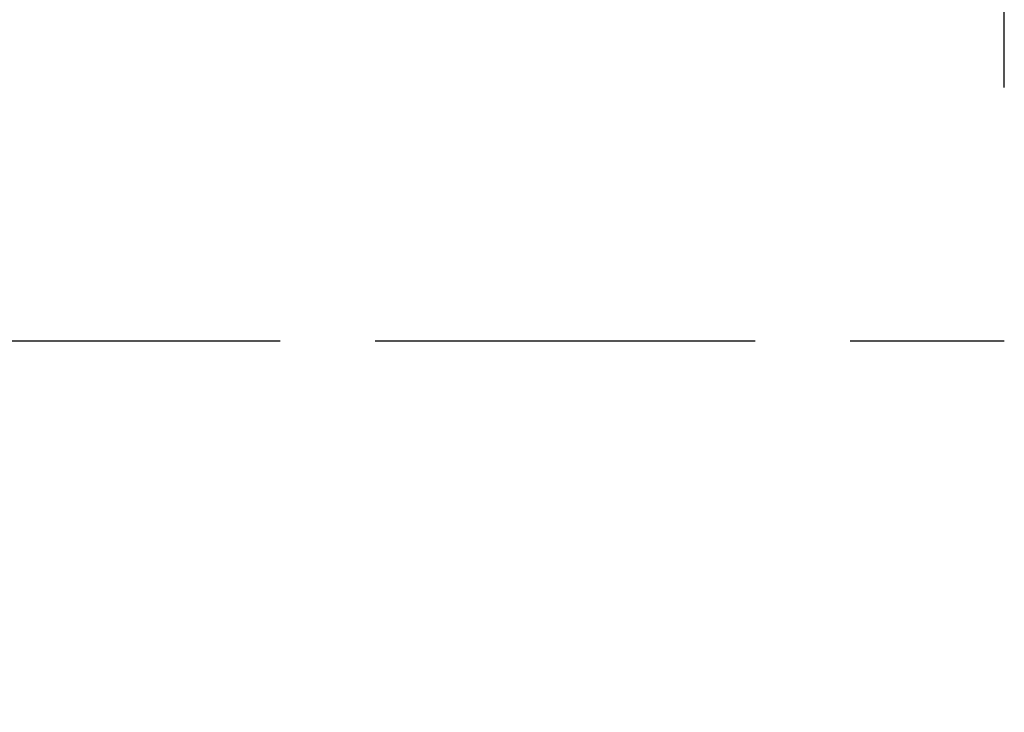
# Model space of a CAD drawing. Extents: x 0 to 752, y 0 to 559.
# Drawn here: x 191 to 208, y 450 to 462 of the extents above; entities that cross this region are included whole.
import ezdxf

# ---------------------------------------------------------------- set-up
doc = ezdxf.new("R2010")
doc.units = 0
doc.header["$LTSCALE"] = 2.15
doc.header["$MEASUREMENT"] = 0
doc.linetypes.add('AM_ISO02W050X2', pattern=[3.75, 3, -0.75])
doc.layers.get('DEFPOINTS').update_dxf_attribs({"linetype": 'CONTINUOUS'})
for name, color, linetype in [('AM_0', 2, 'CONTINUOUS'), ('AM_3', 6, 'AM_ISO02W050X2'), ('AM_5', 3, 'CONTINUOUS')]:
    doc.layers.add(name, color=color, linetype=linetype)
doc.styles.get("Standard").update_dxf_attribs({"font": 'ISOCP.SHX', "width": 0.9})
doc.dimstyles.new('AM_ISO', dxfattribs={"dimtxt": 2.5, "dimasz": 2, "dimexe": 1, "dimexo": 1, "dimgap": 1.5, "dimtad": 1, "dimdsep": 46, "dimtxsty": 'STANDARD', "dimcen": 0, "dimclrd": 256, "dimclre": 256, "dimclrt": 7, "dimadec": 0, "dimazin": 0, "dimtp": 0.1, "dimtm": 0.1, "dimtfac": 0.71, "dimtmove": 2, "dimatfit": 3, "dimfxl": 1, "dimtolj": 1, "dimarcsym": 0})

# ---------------------------------------------------------------- blocks, each defined once
blk = doc.blocks.new('*U15')
at = {"layer": 'AM_5', "color": 7, "width": 0.9}
blk.add_text('33', height=10.75, dxfattribs=at).set_placement((184.559, 498.764))
blk = doc.blocks.new('*D14')
at = {"layer": 'AM_5'}
for p, q in [((174.949, 441.287), (174.949, 496.614)), ((208.114, 460.614), (208.114, 496.614)), ((183.549, 492.314), (199.514, 492.314))]:
    blk.add_line(p, q, dxfattribs=at)
for points in [[(183.549, 493.747), (183.549, 490.88), (174.949, 492.314)], [(199.514, 493.747), (199.514, 490.88), (208.114, 492.314)]]:
    blk.add_solid(points, dxfattribs=at)
at = {"layer": 'DEFPOINTS', "color": 0}
for p in [(208.114, 492.314), (208.114, 456.314), (174.949, 436.987)]:
    blk.add_point(p, dxfattribs=at)
at = {"layer": 'AM_0'}
blk.add_blockref('*U15', (0, 0), dxfattribs=at)

msp = doc.modelspace()

# ---------------------------------------------------------------- linework, layer by layer
at = {"layer": 'AM_3'}
msp.add_line((181.314, 456.314), (208.114, 456.314), dxfattribs=at)

# ---------------------------------------------------------------- dimensions: what is measured, and where the dimension line sits
at = {"layer": 'AM_5'}
dim = msp.add_linear_dim(base=(208.114, 492.314), p1=(174.949, 436.987), p2=(208.114, 456.314), dimstyle='AM_ISO', override={"dimscale": 4.3, "dimdec": 0}, dxfattribs=at)
dim.commit()
dim.dimension.update_dxf_attribs({"geometry": '*D14', "text_midpoint": (191.532, 492.314), "dimtype": 128})

doc.saveas('drawing.dxf')
